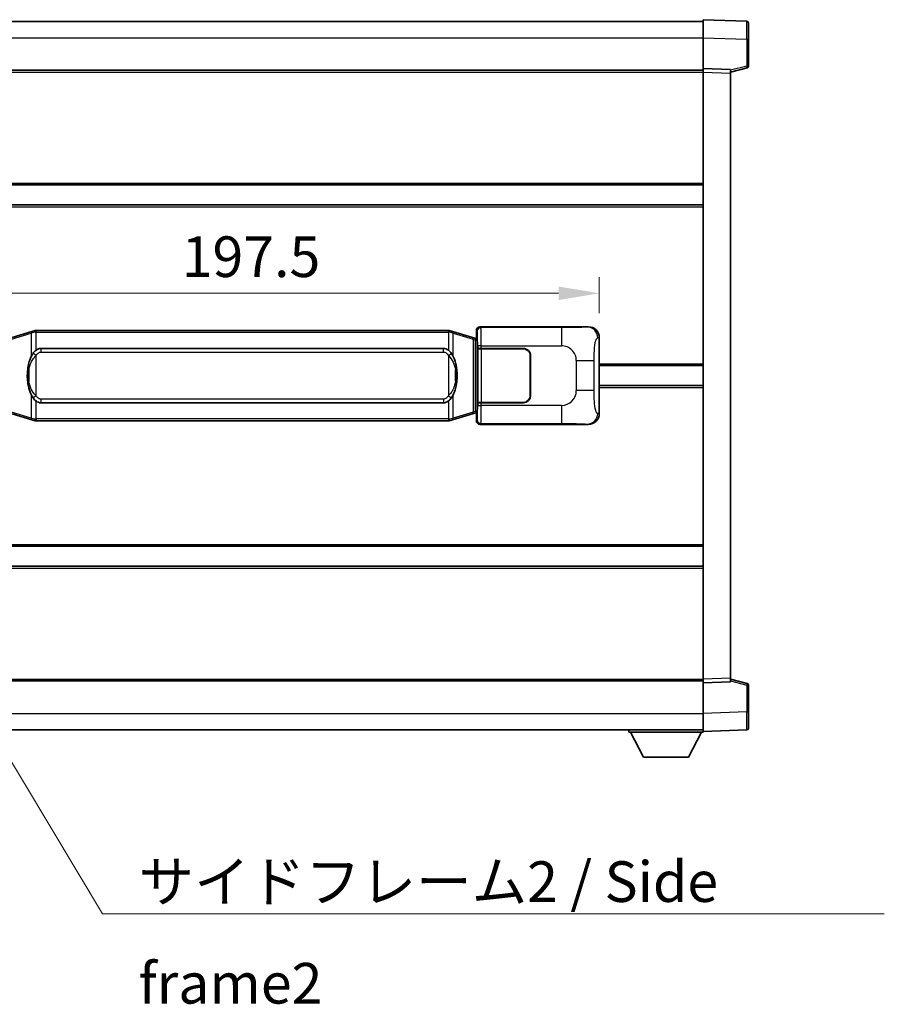
# Model space of a CAD drawing. Units: millimetres. Extents: x 0 to 10236, y 0 to 1264.
# Drawn here: x 2637 to 2876, y 425 to 698 of the extents above; entities that cross this region are included whole.
import ezdxf

# ---------------------------------------------------------------- set-up
doc = ezdxf.new("R2010")
doc.units = ezdxf.units.MM
doc.header["$LTSCALE"] = 4
doc.layers.get('Defpoints').update_dxf_attribs({"lineweight": 25})
for name, color, linetype, lineweight in [('Dimension (ISO)', 7, 'Continuous', 18), ('Symbol (ISO)', 7, 'Continuous', 18), ('Visible (ISO)', 7, 'Continuous', 35), ('Visible Narrow (ISO)', 7, 'Continuous', 25)]:
    doc.layers.add(name, color=color, linetype=linetype, lineweight=lineweight)
doc.styles.add('Note Text (TK)', font='txt')
doc.dimstyles.new('Default - Method 1b (TK)', dxfattribs={"dimscale": 4, "dimtxt": 2.5, "dimasz": 2.5, "dimexe": 1, "dimexo": 1.499999999999999, "dimgap": 1, "dimtad": 1, "dimtoh": 1, "dimrnd": 1e-08, "dimdsep": 46, "dimtxsty": 'Note Text (TK)', "dimcen": 0.09, "dimdle": 5, "dimclrd": 100, "dimclre": 100, "dimclrt": 7, "dimadec": 1, "dimazin": 1, "dimtfac": 1, "dimtmove": 0, "dimatfit": 3, "dimfxl": 1, "dimtolj": 1, "dimlwd": -1, "dimlwe": -1, "dimarcsym": 0})
doc.dimstyles.new('Default - Method 1b (TK)$7', dxfattribs={"dimscale": 4, "dimtxt": 2.5, "dimasz": 2.5, "dimexe": 1, "dimexo": 1.499999999999999, "dimgap": 1, "dimtad": 1, "dimtoh": 1, "dimrnd": 1e-08, "dimdsep": 46, "dimtxsty": 'Note Text (TK)', "dimcen": 0.09, "dimdle": 5, "dimclrd": 100, "dimclre": 100, "dimclrt": 7, "dimadec": 1, "dimazin": 1, "dimtfac": 1, "dimtmove": 0, "dimatfit": 3, "dimfxl": 1, "dimtolj": 1, "dimlwd": -1, "dimlwe": -1, "dimarcsym": 0})

# ---------------------------------------------------------------- blocks, each defined once
blk = doc.blocks.new('*D233')
at = {"layer": 'Defpoints', "color": 0}
for p in [(2797.367330730843, 622.1750935119159), (2599.867330730843, 609.9153954291007), (2797.367330730843, 609.9153954291822)]:
    blk.add_point(p, dxfattribs=at)
at = {"layer": 'Dimension (ISO)', "color": 100}
for p, q in [((2599.867330730843, 616.6653954291007), (2599.867330730843, 626.6750935119159)), ((2797.367330730843, 616.6653954291822), (2797.367330730843, 626.6750935119159)), ((2611.117330730843, 622.1750935119159), (2786.117330730843, 622.1750935119159))]:
    blk.add_line(p, q, dxfattribs=at)
for points in [[(2611.117330730843, 624.0500935119157), (2611.117330730843, 620.3000935119157), (2599.867330730843, 622.1750935119159)], [(2786.117330730843, 624.0500935119157), (2786.117330730843, 620.3000935119157), (2797.367330730843, 622.1750935119159)]]:
    blk.add_solid(points, dxfattribs=at)
at = {"layer": 'Dimension (ISO)', "color": 7, "insert": (2681.870171639929, 632.3000935119157), "char_height": 11.25, "attachment_point": 4, "style": 'Note Text (TK)'}
blk.add_mtext('\\A1;197.5', dxfattribs=at)

msp = doc.modelspace()

# ---------------------------------------------------------------- linework, layer by layer
at = {"layer": 'Visible (ISO)'}
for p, q in [((2826.117330730809, 692.9002803361631), (2826.117330730806, 697.8972344712587)), ((2838.134780479157, 697.4775758787226), (2826.117330730806, 697.8972344712587)), ((2578.617330730806, 697.3972344711552), (2826.117330730806, 697.3972344712575)), ((2838.617330730805, 696.9778804652136), (2838.617330730809, 692.4806217436278)), ((2826.117330730813, 684.3972344712588), (2826.117330730809, 692.9002803361631)), ((2838.617330730812, 685.0662755232642), (2838.617330730809, 692.4806217436278)), ((2826.117330730814, 683.3978436442397), (2826.117330730813, 684.3972344712588)), ((2833.617330730814, 684.1353287000742), (2826.117330730813, 684.3972344712588)), ((2833.617330730814, 683.397234471262), (2838.241422082882, 684.5819189022282)), ((2833.617330730814, 684.1353287000742), (2833.617330730814, 683.1359378730549)), ((2578.617330730813, 683.8972344711558), (2826.117330730813, 683.897234471258)), ((2826.117330730884, 515.3966252982788), (2826.117330730814, 683.3978436442397)), ((2833.617330730883, 515.6585310694699), (2833.617330730814, 683.1359378730549)), ((2578.617330730827, 652.1472344711686), (2826.117330730827, 652.1472344712707)), ((2578.617330730828, 646.6472344711677), (2826.117330730829, 646.6472344712699)), ((2640.457337603545, 611.6272365329908), (2634.976834412346, 609.9830855756289)), ((2640.457337603545, 611.6272365329908), (2641.356587300327, 611.8970114420256)), ((2641.357330730845, 611.8972344711806), (2641.356587300327, 611.8970114420256)), ((2641.357330730845, 611.8972344711809), (2641.585100089815, 611.897234471181)), ((2755.649561371875, 611.8972344712281), (2641.585100089815, 611.897234471181)), ((2755.649561371875, 611.8972344712281), (2755.877330730845, 611.8972344712282)), ((2755.878074161362, 611.8970114420728), (2755.877330730845, 611.8972344712282)), ((2755.878074161362, 611.8970114420728), (2756.777323858144, 611.6272365330387)), ((2762.257827049343, 609.9830855756813), (2756.777323858144, 611.6272365330387)), ((2763.367330730843, 609.8972344712314), (2763.367330730842, 611.8978436442122)), ((2764.366721557861, 612.8972344712317), (2794.331531970851, 612.8972344712441)), ((2763.241915592828, 609.6878590126363), (2762.257827049343, 609.9830855756813)), ((2763.377330730845, 609.6472344712313), (2763.241915592828, 609.6878590126363)), ((2763.303946312693, 609.1472344712313), (2763.377330730845, 609.6472344712313)), ((2763.367330730843, 609.8972344712314), (2763.55939496305, 609.7051702390268)), ((2763.559394963048, 609.6472344712313), (2763.377330730845, 609.6472344712313)), ((2763.55939496305, 609.7051702390268), (2763.559394963058, 589.0892987034359)), ((2797.367330730843, 609.9153954291824), (2797.367330730852, 588.8790735133083)), ((2642.932330730847, 606.9222344711814), (2754.302330730848, 606.9222344712275)), ((2763.73399881051, 606.8972344712315), (2763.735217527791, 606.8972344712315)), ((2763.733998810517, 591.8972344712313), (2763.73399881051, 606.8972344712315)), ((2764.73460835481, 606.8972344712319), (2763.735217527791, 606.8972344712315)), ((2763.792330730848, 606.7972344712313), (2764.792330730847, 606.7972344712318)), ((2763.792330730853, 591.9972344712314), (2763.792330730848, 606.7972344712313)), ((2764.73460835481, 606.8972344712319), (2776.367330730848, 606.8972344712367)), ((2764.792330730847, 606.7972344712318), (2776.367330730848, 606.7972344712366)), ((2778.267330730849, 604.8972344712374), (2778.267330730853, 593.8972344712374)), ((2778.367330730849, 604.8972344712375), (2778.367330730854, 593.8972344712375)), ((2778.36733073085, 601.8972344712375), (2778.26733073085, 601.8972344712373)), ((2778.36733073085, 601.3972344712375), (2778.26733073085, 601.3972344712375)), ((2797.367330730847, 602.1472344712454), (2826.117330730847, 602.1472344712572)), ((2778.267330730852, 597.3972344712374), (2778.367330730852, 597.3972344712375)), ((2778.267330730852, 596.8972344712375), (2778.367330730852, 596.8972344712375)), ((2797.367330730849, 596.6472344712439), (2826.117330730851, 596.6472344712557)), ((2754.302330730853, 591.8722344712274), (2642.932330730853, 591.8722344711815)), ((2763.735217527798, 591.8972344712313), (2763.733998810517, 591.8972344712313)), ((2763.735217527798, 591.8972344712313), (2764.734608354816, 591.897234471232)), ((2764.792330730854, 591.9972344712316), (2763.792330730853, 591.9972344712314)), ((2776.367330730854, 591.8972344712367), (2764.734608354816, 591.897234471232)), ((2776.367330730854, 591.9972344712367), (2764.792330730854, 591.9972344712316)), ((2634.976834412355, 588.8113833667275), (2640.457337603556, 587.1672324093703)), ((2756.777323858154, 587.1672324094181), (2762.257827049352, 588.8113833667801)), ((2762.257827049352, 588.8113833667802), (2763.241915592836, 589.1066099298263)), ((2763.241915592836, 589.1066099298263), (2763.377330730854, 589.1472344712313)), ((2763.303946312701, 589.6472344712313), (2763.377330730854, 589.1472344712313)), ((2763.559394963058, 589.0892987034359), (2763.367330730853, 588.8972344712312)), ((2763.367330730853, 586.8966252982503), (2763.367330730853, 588.8972344712312)), ((2763.377330730854, 589.1472344712313), (2763.559394963058, 589.1472344712313)), ((2641.356587300337, 586.8974575003361), (2640.457337603556, 587.1672324093703)), ((2641.356587300337, 586.8974575003361), (2641.357330730855, 586.8972344711806)), ((2641.585100089825, 586.897234471181), (2641.357330730855, 586.8972344711809)), ((2641.585100089825, 586.897234471181), (2755.649561371885, 586.8972344712281)), ((2755.877330730855, 586.8972344712282), (2755.649561371885, 586.8972344712281)), ((2755.877330730855, 586.8972344712282), (2755.878074161373, 586.8974575003833)), ((2756.777323858154, 587.1672324094181), (2755.878074161373, 586.8974575003833)), ((2794.331531970862, 585.8972344712441), (2764.366721557872, 585.8972344712317)), ((2578.617330730867, 552.1472344711685), (2826.117330730868, 552.1472344712706)), ((2578.61733073087, 546.6472344711677), (2826.11733073087, 546.6472344712699)), ((2826.117330730884, 514.3972344712596), (2826.117330730884, 515.3966252982788)), ((2833.617330730883, 515.6585310694699), (2833.617330730883, 514.659140242451)), ((2838.241422082954, 514.2125500403002), (2833.617330730883, 515.3972344712625)), ((2578.617330730883, 514.8972344711528), (2826.117330730884, 514.897234471255)), ((2826.117330730884, 514.3972344712596), (2833.617330730883, 514.6591402424509)), ((2826.117330730887, 505.8941886063552), (2826.117330730884, 514.3972344712596)), ((2838.617330730887, 506.3138471989012), (2838.617330730884, 513.7281934192644)), ((2826.117330730887, 500.8972344712597), (2826.117330730887, 505.8941886063552)), ((2838.617330730887, 506.3138471989012), (2838.617330730887, 501.8165884773153)), ((2578.617330730887, 501.3972344711532), (2826.117330730887, 501.3972344712563)), ((2805.517330730885, 501.397234471247), (2805.517330730885, 500.6972344712472)), ((2805.517330730885, 500.6972344712472), (2826.117330730887, 500.6972344712558)), ((2809.567330730887, 493.7972344712488), (2806.017330730885, 500.6972344712472)), ((2822.067330730887, 493.7972344712541), (2825.617330730885, 500.6972344712557)), ((2826.117330730887, 500.8972344712597), (2838.134780479239, 501.3168930638054)), ((2826.117330730885, 500.8972344712591), (2826.117330730887, 500.6972344712558)), ((2809.567330730887, 493.7972344712488), (2822.067330730887, 493.7972344712541))]:
    msp.add_line(p, q, dxfattribs=at)
for centre, radius, start, end in [((2838.117330730807, 696.9778804652133), 0.4999999999999825, 0, 88.00000000002242), ((2838.117330730812, 685.0662755232642), 0.5000000000000223, 284.370000000009, 0), ((2776.367330730849, 604.8972344712367), 2, 0, 90.00000000002605), ((2776.367330730848, 604.8972344712366), 1.900000000000004, 0, 90.00000000002605), ((2776.367330730853, 593.8972344712367), 2.000000000000003, 270.000000000026, 0), ((2776.367330730853, 593.8972344712366), 1.900000000000004, 270.000000000026, 0), ((2838.117330730884, 513.7281934192642), 0.4999999999999722, 0, 75.63000000003126), ((2838.117330730888, 501.8165884773151), 0.4999999999999848, 272.0000000000167, 0)]:
    msp.add_arc(centre, radius, start, end, dxfattribs=at)
for centre, major_axis, ratio, start_param, end_param in [((2764.367940275141, 611.8966249269329), (-0.7079685445994816, 0.7079685445989005), 0.9987827659587187, 5.498396131367827, 7.067974482991401), ((2794.311180645978, 609.8954058383478), (3.009761169310013, 0.5407089662794544), 0.9810509548508091, 6.108729413615212, 7.672866553288593), ((2642.93233073085, 599.3972344711814), (-3.1063e-12, 7.525000000000003), 0.4983388704318937, 0, 0.3674764456319863), ((2754.302330730851, 599.3972344712275), (-3.1063e-12, 7.525000000000011), 0.4983388704318932, 5.915708861547584, 6.283185307179567), ((2642.93233073085, 599.3972344711814), (-3.1063e-12, 7.525000000000003), 0.4983388704318937, 2.774116207957792, 3.141592653589774), ((2754.302330730851, 599.3972344712275), (-3.1063e-12, 7.525000000000011), 0.4983388704318932, 3.141592653589773, 3.509069099221775), ((2794.311180645987, 588.8990631041405), (3.009761169310459, -0.5407089662769696), 0.9810509548508091, 4.89350406107055, 6.457641200743972), ((2764.367940275151, 586.8978440155306), (-0.7079685445988976, -0.7079685445994855), 0.9987827659587178, 5.498396131367742, 7.067974482991477)]:
    msp.add_ellipse(centre, major_axis=major_axis, ratio=ratio, start_param=start_param, end_param=end_param, dxfattribs=at)
for points, knots in [([(2641.379253502058, 611.3972344711809), (2641.379094705462, 611.3983220255609), (2641.37893627464, 611.3994095768805), (2641.369715201883, 611.4628541197404), (2641.361941322091, 611.5246060647606), (2641.349546134629, 611.6428892110468), (2641.345181449776, 611.6980105194968), (2641.340907961295, 611.7912545806007), (2641.341007200635, 611.8286323398974), (2641.345675444803, 611.8807060651337), (2641.350166136101, 611.8950850927577), (2641.356587300327, 611.8970114420256)], [-0.0003297627606783, -0.0003297627606783, -0.0003297627606783, -0.0003297627606783, 0, 0, 0.0189079865127627, 0.0189079865127627, 0.0385885202156436, 0.0385885202156436, 0.0581261217164882, 0.0581261217164882, 0.0775105008395076, 0.0775105008395076, 0.0775105008395076, 0.0775105008395076]), ([(2755.855407959634, 611.3972344712282), (2755.855566756228, 611.398322025608), (2755.855725187051, 611.3994095769278), (2755.864946259791, 611.4628541197893), (2755.8727201396, 611.5246060648076), (2755.885115327062, 611.6428892110941), (2755.889480011914, 611.6980105195441), (2755.893753500395, 611.791254580648), (2755.893654261055, 611.8286323399448), (2755.888986016886, 611.8807060651811), (2755.884495325588, 611.895085092805), (2755.878074161362, 611.8970114420728)], [-0.0778087688563662, -0.0778087688563662, -0.0778087688563662, -0.0778087688563662, -0.0774791395201836, -0.0774791395201836, -0.0585788033179325, -0.0585788033179325, -0.0389062325039031, -0.0389062325039031, -0.0193765360604873, -0.0193765360604873, 0, 0, 0, 0]), ([(2640.767799325695, 605.5421261210033), (2640.600006807681, 605.3041284395066), (2640.457627814042, 605.0619745122823), (2640.129154493698, 604.4273057749527), (2639.969327550713, 604.0342314415925), (2639.67985225368, 603.183263240971), (2639.559199274752, 602.7229382426638), (2639.385292984915, 601.8745839794387), (2639.324454237727, 601.4874266838884), (2639.279617859259, 601.1001706856847)], [-0.4250246405426, -0.4250246405426, -0.4250246405426, -0.4250246405426, -0.3540887224006775, -0.3540887224006775, -0.2405912533736013, -0.2405912533736013, -0.1092800848787787, -0.1092800848787787, 0, 0, 0, 0]), ([(2641.585100089816, 606.4198423856802), (2641.565403948324, 606.4046272735021), (2641.546084324406, 606.3893202242283), (2641.527119991986, 606.3739394167537), (2641.365292949075, 606.2426914225639), (2641.228182699162, 606.1064342978924), (2640.979324928205, 605.8275227718419), (2640.868622604403, 605.6851343245708), (2640.767799325695, 605.5421261210033)], [-0.0902431043680341, -0.0902431043680341, -0.0902431043680341, -0.0902431043680341, -0.0852480424021081, -0.0852480424021081, -0.0852480424021081, -0.0426240212010541, -0.0426240212010541, 0, 0, 0, 0]), ([(2756.466862136, 605.542126121051), (2756.340649545674, 605.7211466413255), (2756.198017863184, 605.9008482228031), (2755.917588545884, 606.193263584523), (2755.793319551822, 606.3087903385447), (2755.649561371877, 606.4198423857272)], [-0.1703054540616109, -0.1703054540616109, -0.1703054540616109, -0.1703054540616109, -0.1169478545586211, -0.1169478545586211, -0.080470098678874, -0.080470098678874, -0.080470098678874, -0.080470098678874]), ([(2757.955043602439, 601.1001706857337), (2757.864976500302, 601.8780886785593), (2757.713150825686, 602.6522721467005), (2757.247276492272, 604.1324083560356), (2756.954436730536, 604.8505480672204), (2756.466862136, 605.542126121051)], [-0.4256482103242727, -0.4256482103242727, -0.4256482103242727, -0.4256482103242727, -0.2061268996692005, -0.2061268996692005, 0, 0, 0, 0]), ([(2639.279617859259, 601.1001706856847), (2639.21753696959, 600.5639722298845), (2639.185619584451, 600.0225799622531), (2639.179200422768, 598.8852007337836), (2639.210971463122, 598.287203606479), (2639.279617859261, 597.6942982566752)], [-0.3186227205923031, -0.3186227205923031, -0.3186227205923031, -0.3186227205923031, -0.1673124425500881, -0.1673124425500881, 0, 0, 0, 0]), ([(2757.955043602441, 597.6942982567241), (2758.01712449211, 598.2304967125247), (2758.04904187725, 598.771888980156), (2758.05546103893, 599.9092682086256), (2758.023689998578, 600.5072653359301), (2757.955043602439, 601.1001706857337)], [-0.3186227205923174, -0.3186227205923174, -0.3186227205923174, -0.3186227205923174, -0.1673124425500827, -0.1673124425500827, 0, 0, 0, 0]), ([(2639.279617859261, 597.6942982566752), (2639.369684961398, 596.9163802638496), (2639.521510636015, 596.1421967957087), (2639.987384969427, 594.6620605863736), (2640.280224731165, 593.9439208751887), (2640.767799325701, 593.252342821358)], [-0.425648210324278, -0.425648210324278, -0.425648210324278, -0.425648210324278, -0.2061268996692172, -0.2061268996692172, 0, 0, 0, 0]), ([(2756.466862136005, 593.2523428214058), (2756.634654654019, 593.4903405029022), (2756.777033647658, 593.7324944301267), (2757.105506968001, 594.367163167456), (2757.265333910988, 594.7602375008165), (2757.55480920802, 595.6112057014387), (2757.675462186949, 596.0715306997466), (2757.849368476786, 596.9198849629715), (2757.910207223973, 597.3070422585212), (2757.955043602441, 597.6942982567241)], [-0.4250246405425953, -0.4250246405425953, -0.4250246405425953, -0.4250246405425953, -0.3540887224006739, -0.3540887224006739, -0.2405912533735996, -0.2405912533735996, -0.1092800848785947, -0.1092800848785947, 0, 0, 0, 0]), ([(2640.767799325701, 593.252342821358), (2640.894011916027, 593.0733223010836), (2641.036643598517, 592.893620719606), (2641.317072915816, 592.6012053578861), (2641.441341909879, 592.4856786038644), (2641.585100089823, 592.3746265566817)], [-0.1703054540616121, -0.1703054540616121, -0.1703054540616121, -0.1703054540616121, -0.116947854558622, -0.116947854558622, -0.0804700986788752, -0.0804700986788752, -0.0804700986788752, -0.0804700986788752]), ([(2755.649561371884, 592.3746265567289), (2755.669257513376, 592.389841668907), (2755.688577137295, 592.4051487181807), (2755.707541469714, 592.4205295256552), (2755.869368512625, 592.5517775198451), (2756.006478762538, 592.6880346445166), (2756.255336533496, 592.9669461705669), (2756.366038857297, 593.1093346178382), (2756.466862136005, 593.2523428214058)], [-0.0902431043680325, -0.0902431043680325, -0.0902431043680325, -0.0902431043680325, -0.0852480424021071, -0.0852480424021071, -0.0852480424021071, -0.0426240212010536, -0.0426240212010536, 0, 0, 0, 0]), ([(2641.379253502068, 587.3972344711806), (2641.379094705472, 587.3961469168007), (2641.378936274652, 587.3950593654807), (2641.369715201868, 587.3316148226216), (2641.361941322101, 587.2698628776004), (2641.349546134638, 587.1515797313147), (2641.345181449786, 587.0964584228649), (2641.340907961305, 587.0032143617609), (2641.341007200646, 586.9658366024642), (2641.345675444815, 586.9137628772278), (2641.350166136111, 586.8993838496041), (2641.356587300337, 586.8974575003361)], [-0.0778087688561094, -0.0778087688561094, -0.0778087688561094, -0.0778087688561094, -0.0774791395199039, -0.0774791395199039, -0.0585788033179126, -0.0585788033179126, -0.0389062325038929, -0.0389062325038929, -0.0193765360604844, -0.0193765360604844, 0, 0, 0, 0]), ([(2755.855407959643, 587.3972344712282), (2755.855566756239, 587.3961469168482), (2755.85572518706, 587.3950593655276), (2755.864946259813, 587.331614822673), (2755.872720139609, 587.2698628776491), (2755.885115327072, 587.151579731362), (2755.889480011925, 587.0964584229121), (2755.893753500405, 587.0032143618082), (2755.893654261064, 586.9658366025118), (2755.888986016896, 586.9137628772752), (2755.884495325599, 586.8993838496511), (2755.878074161373, 586.8974575003833)], [-0.000329762760663, -0.000329762760663, -0.000329762760663, -0.000329762760663, 0, 0, 0.0189079865111045, 0.0189079865111045, 0.0385885202119992, 0.0385885202119992, 0.0581261217108733, 0.0581261217108733, 0.0775105008319311, 0.0775105008319311, 0.0775105008319311, 0.0775105008319311])]:
    msp.add_open_spline(points, degree=3, knots=knots, dxfattribs=at)
at = {"layer": 'Visible Narrow (ISO)'}
for p, q in [((2578.617330730808, 692.8972344711553), (2826.117330730809, 692.8972344712575)), ((2826.117330730809, 692.9002803361631), (2838.13478047916, 692.4806217436276)), ((2838.13478047916, 692.4806217436276), (2838.617330730809, 692.4806217436278)), ((2838.13478047916, 692.4806217436276), (2838.134780479164, 685.0662755232642)), ((2838.134780479164, 685.0662755232642), (2833.617330730814, 683.9089124918984)), ((2838.617330730812, 685.0662755232642), (2838.134780479164, 685.0662755232642)), ((2578.617330730813, 683.3972344711558), (2826.117330730814, 683.3972344712577)), ((2826.117330730814, 683.3978436442397), (2833.617330730814, 683.1359378730549)), ((2578.617330730827, 652.6472344711686), (2826.117330730827, 652.6472344712707)), ((2578.617330730829, 646.1472344711676), (2826.117330730829, 646.1472344712697)), ((2634.792478840635, 609.5041724330183), (2640.272982031834, 611.1483233903801)), ((2641.379253502058, 611.3972344711809), (2640.272982031834, 611.1483233903801)), ((2640.272982031834, 611.1483233903801), (2640.272982031837, 604.7027201596969)), ((2641.585100089815, 611.397234471181), (2641.379253502058, 611.3972344711809)), ((2641.585100089815, 611.397234471181), (2641.585100089815, 611.897234471181)), ((2641.585100089815, 611.397234471181), (2755.649561371875, 611.3972344712281)), ((2641.585100089816, 606.4198423856802), (2641.585100089815, 611.397234471181)), ((2755.649561371875, 611.3972344712281), (2755.649561371875, 611.8972344712281)), ((2755.855407959634, 611.3972344712282), (2755.649561371875, 611.3972344712281)), ((2755.649561371875, 611.3972344712281), (2755.649561371878, 606.4198423857272)), ((2756.961679429857, 611.1483233904282), (2755.855407959634, 611.3972344712282)), ((2756.961679429857, 611.1483233904282), (2762.442182621054, 609.504172433071)), ((2756.961679429859, 604.7027201597452), (2756.961679429857, 611.1483233904282)), ((2763.367330730842, 611.8978436442122), (2763.60040931894, 611.6647650561174)), ((2764.599800145959, 612.6641558831368), (2764.366721557861, 612.8972344712317)), ((2786.87765831943, 612.6641558831461), (2764.599800145959, 612.6641558831368)), ((2786.87765831943, 612.6641558831461), (2786.877658319433, 607.6672017480506)), ((2794.331531970851, 612.8972344712441), (2794.015191246553, 612.8404032954779)), ((2762.442182621054, 609.504172433071), (2763.098241650045, 609.2089458700256)), ((2762.442182621054, 609.504172433071), (2762.442182621063, 589.2902965093907)), ((2763.098241650045, 609.2089458700256), (2763.241915592828, 609.6878590126363)), ((2763.098241650045, 609.2089458700256), (2763.303946312693, 609.1472344712313)), ((2763.098241650054, 589.5855230724367), (2763.098241650045, 609.2089458700256)), ((2763.303946312693, 609.1472344712313), (2763.55939496305, 609.1472344712313)), ((2796.960072796898, 609.842230814422), (2797.367330730843, 609.9153954291824)), ((2641.585100089818, 604.9659148221159), (2640.767799325695, 605.5421261210033)), ((2641.585100089822, 593.828554120246), (2641.585100089818, 604.9659148221159)), ((2642.932330730847, 606.9222344711814), (2642.932330730848, 605.9222344711814)), ((2642.932330730847, 605.9222344711814), (2754.302330730848, 605.9222344712273)), ((2754.302330730848, 605.9222344712273), (2754.302330730848, 606.9222344712275)), ((2755.64956137188, 604.9659148221629), (2756.466862136, 605.542126121051)), ((2755.64956137188, 604.9659148221629), (2755.649561371883, 593.828554120293)), ((2764.73460835481, 607.6672017480415), (2763.73521752779, 607.6672017480412)), ((2763.73521752779, 607.6672017480412), (2763.735217527791, 606.8972344712315)), ((2764.73460835481, 606.8972344712319), (2764.73460835481, 607.6672017480415)), ((2764.73460835481, 607.6672017480415), (2786.877658319433, 607.6672017480506)), ((2764.792330730854, 591.9972344712316), (2764.792330730847, 606.7972344712318)), ((2791.010275246678, 603.5345848208088), (2795.918411163916, 603.534584820811)), ((2791.010275246679, 603.5345848208088), (2791.010275246681, 595.2598841216764)), ((2795.918411163919, 595.2598841216785), (2795.918411163916, 603.5345848208111)), ((2797.367330730847, 602.6472344712454), (2826.117330730847, 602.6472344712572)), ((2639.616923002848, 600.9851592921752), (2639.616923002849, 597.8093096501849)), ((2757.617738458853, 597.8093096502334), (2757.617738458851, 600.9851592922242)), ((2640.272982031841, 594.0917487826639), (2640.272982031843, 587.6461455519808)), ((2756.961679429867, 587.6461455520288), (2756.961679429864, 594.0917487827119)), ((2795.918411163919, 595.2598841216785), (2791.010275246681, 595.2598841216764)), ((2797.367330730849, 596.1472344712439), (2826.117330730851, 596.1472344712557)), ((2641.585100089822, 593.8285541202459), (2640.767799325701, 593.252342821358)), ((2641.585100089825, 587.397234471181), (2641.585100089823, 592.3746265566817)), ((2642.932330730853, 592.8722344711815), (2642.932330730853, 591.8722344711815)), ((2754.302330730853, 592.8722344712276), (2642.932330730853, 592.8722344711815)), ((2754.302330730853, 592.8722344712276), (2754.302330730853, 591.8722344712274)), ((2755.649561371883, 593.8285541202932), (2756.466862136005, 593.2523428214058)), ((2755.649561371884, 592.3746265567289), (2755.649561371885, 587.3972344712281)), ((2763.735217527798, 591.8972344712313), (2763.735217527798, 591.1272671944218)), ((2764.734608354816, 591.1272671944224), (2764.734608354816, 591.897234471232)), ((2640.272982031843, 587.6461455519808), (2634.792478840643, 589.2902965093378)), ((2762.442182621063, 589.2902965093907), (2756.961679429867, 587.6461455520288)), ((2763.098241650054, 589.5855230724367), (2762.442182621063, 589.2902965093907)), ((2763.303946312701, 589.6472344712313), (2763.098241650054, 589.5855230724367)), ((2763.098241650054, 589.5855230724367), (2763.241915592836, 589.1066099298263)), ((2763.559394963058, 589.6472344712313), (2763.303946312701, 589.6472344712313)), ((2763.735217527798, 591.1272671944218), (2764.734608354816, 591.1272671944224)), ((2786.87765831944, 591.1272671944315), (2764.734608354816, 591.1272671944224)), ((2786.87765831944, 591.1272671944315), (2786.87765831944, 586.130313059336)), ((2797.367330730852, 588.8790735133083), (2796.960072796906, 588.9522381280682)), ((2640.272982031843, 587.6461455519809), (2641.379253502068, 587.3972344711809)), ((2641.379253502068, 587.3972344711809), (2641.585100089825, 587.397234471181)), ((2641.585100089825, 587.397234471181), (2641.585100089825, 586.897234471181)), ((2755.649561371885, 587.3972344712281), (2641.585100089825, 587.397234471181)), ((2755.649561371885, 587.3972344712281), (2755.649561371885, 586.8972344712281)), ((2755.649561371885, 587.3972344712281), (2755.855407959643, 587.3972344712282)), ((2755.855407959643, 587.3972344712282), (2756.961679429867, 587.6461455520288)), ((2763.600409318951, 587.1297038863453), (2763.367330730853, 586.8966252982503)), ((2764.366721557872, 585.8972344712317), (2764.599800145969, 586.1303130593268)), ((2764.599800145969, 586.1303130593269), (2786.87765831944, 586.130313059336)), ((2794.015191246564, 585.95406564701), (2794.331531970862, 585.8972344712441)), ((2578.617330730867, 552.6472344711684), (2826.117330730868, 552.6472344712706)), ((2578.61733073087, 546.1472344711677), (2826.117330730871, 546.1472344712698)), ((2578.617330730883, 515.3972344711528), (2826.117330730884, 515.397234471255)), ((2833.617330730883, 515.6585310694699), (2826.117330730884, 515.3966252982788)), ((2833.617330730883, 514.8855564506264), (2838.134780479236, 513.7281934192642)), ((2838.134780479236, 513.7281934192642), (2838.617330730884, 513.7281934192644)), ((2838.134780479236, 513.7281934192642), (2838.134780479238, 506.313847198901)), ((2578.617330730887, 505.8972344711532), (2826.117330730887, 505.8972344712564)), ((2838.134780479238, 506.313847198901), (2826.117330730887, 505.8941886063552)), ((2838.134780479238, 506.313847198901), (2838.617330730887, 506.3138471989012))]:
    msp.add_line(p, q, dxfattribs=at)
for centre, start, end in [((2786.877658319435, 603.5345848208073), 0, 90.00000000002605), ((2786.877658319439, 595.2598841216746), 270.000000000026, 0)]:
    msp.add_arc(centre, 4.132616927243283, start, end, dxfattribs=at)
for centre, major_axis, ratio, start_param, end_param in [((2838.117330730808, 692.4751375158686), (-0.01744783963157, -5.0024383995082), 0.003484384487625, 1.571904795240094, 3.141483155365368), ((2838.117330730812, 685.0662755232642), (0.1240913520706528, -0.4843566210358289), 0.0338088728047709, 0, 1.562134767028284), ((2640.601011546329, 611.1483233903801), (-0.1436739427833735, 0.4789131426105299), 0.6398634018604238, 0, 1.381144297557272), ((2756.633649915361, 611.1483233904281), (0.1436739427829692, 0.4789131426106485), 0.6398634018608563, 4.902041009622351, 6.283185307179651), ((2764.599800145959, 611.6647650561177), (0.7071067811832829, 0.7071067811898084), 0.9987827659587072, 0.7860071509789321, 2.355585502602511), ((2763.595534449822, 607.6672017480408), (1.6437e-12, -4.000000000000006), 0.0349207694920414, 1.57079632679484, 3.106686068587591), ((2764.594925276841, 607.6672017480412), (-2.0574e-12, 5.000000000000007), 0.0279366155936916, 4.712388980384644, 6.248278722199058), ((2794.015191246554, 609.8422308144208), (-0.5304630476655844, 2.952729069024343), 0.9810509548508651, 4.53793308682008, 6.102070226493446), ((2762.114153106559, 609.5041724330707), (0.1436739427829782, 0.478913142610653), 0.6398634018608554, 4.902041009622526, 6.283185307179686), ((2640.272982031838, 600.9851592921757), (-0.993364172578785, 0.1150113935090545), 0.09948192573896, 0, 0.860965411212069), ((2756.96167942986, 600.9851592922237), (0.9933641725787342, 0.1150113935098922), 0.0994819257390317, 5.4222198958867, 6.283185307126322), ((2640.272982031839, 597.8093096501852), (-0.9933641725786987, -0.1150113935098771), 0.0994819257389615, 5.422219895967961, 6.283185307241036), ((2756.961679429862, 597.8093096502332), (0.9933641725788115, -0.1150113935090692), 0.0994819257390295, 5.65413e-11, 0.8609654112950277), ((2762.114153106567, 589.2902965093907), (0.1436739427833735, -0.4789131426105345), 0.6398634018608556, 1.998e-13, 1.381144297557323), ((2763.595534449829, 591.1272671944218), (1.6367e-12, -4.000000000000006), 0.0349207694920414, 0.0349065851185309, 1.570796326794801), ((2764.594925276848, 591.1272671944222), (-2.0485e-12, 5.000000000000011), 0.0279366155936916, 3.176499238752982, 4.712388980384598), ((2794.015191246563, 588.952238128067), (-0.530463047663219, -2.952729069024774), 0.9810509548508644, 0.1811150806861903, 1.745252220359543), ((2640.601011546338, 587.646145551981), (-0.1436739427829781, -0.4789131426106487), 0.6398634018604216, 4.902041009622577, 6.283185307180473), ((2756.63364991537, 587.6461455520288), (0.1436739427833735, -0.4789131426105369), 0.6398634018608547, 1.896e-13, 1.381144297557325), ((2764.599800145969, 587.1297038863459), (-0.7071067811836917, 0.7071067811893956), 0.9987827659587084, 0.7860071509874978, 2.35558550261124), ((2838.117330730884, 513.7281934192642), (0.1240913520702477, 0.4843566210359244), 0.0338088728047684, 4.721050540041516, 6.283185306962045), ((2838.117330730885, 506.3193314266596), (0.0174478396357365, -5.002438399508193), 0.0034843844876253, 0.000109510981269, 1.569687862601534)]:
    msp.add_ellipse(centre, major_axis=major_axis, ratio=ratio, start_param=start_param, end_param=end_param, dxfattribs=at)
for points, knots in [([(2794.015191246553, 612.8404032954779), (2793.907007561862, 612.8209679034231), (2793.766581787203, 612.7993557043269), (2793.449045049233, 612.7781224005173), (2793.003821854828, 612.7483508553082), (2792.203918730181, 612.7199058670092), (2791.21144369299, 612.6998457368207), (2790.347574147223, 612.6823850099464), (2789.366906301756, 612.6717290043065), (2788.483840627721, 612.6673310216983), (2787.888898537719, 612.6643679974956), (2787.344115734635, 612.6641558831462), (2786.87765831943, 612.6641558831461)], [0, 0, 0, 0, 0.2249832392247546, 0.2249832392247546, 0.2249832392247546, 0.540435734882797, 0.540435734882797, 0.540435734882797, 0.8150117130425893, 0.8150117130425893, 0.8150117130425893, 1, 1, 1, 1]), ([(2795.918411163916, 603.5345848208111), (2795.918411163915, 604.1310564208242), (2795.920925389095, 604.8003129036721), (2795.95016088466, 605.503351413403), (2795.994705712669, 606.5745400111707), (2796.101187440701, 607.6690871466551), (2796.255556993591, 608.4579255789643), (2796.385530522126, 609.122098743752), (2796.542239559625, 609.5365318500563), (2796.697332718869, 609.7066562273928), (2796.787089671151, 609.8051121856882), (2796.875624839748, 609.8270595881863), (2796.960072796898, 609.842230814422)], [0, 0, 0, 0, 0.2198310396742269, 0.2198310396742269, 0.2198310396742269, 0.5547778453970024, 0.5547778453970024, 0.5547778453970024, 0.8367908291473675, 0.8367908291473675, 0.8367908291473675, 1, 1, 1, 1]), ([(2639.616923002848, 600.9851592921752), (2639.679453539756, 601.3452140262435), (2639.764159019092, 601.7040979293952), (2640.004485642756, 602.4856763911451), (2640.170543025063, 602.9067406371439), (2640.561447545128, 603.6728332179056), (2640.775490455752, 604.021960953782), (2641.199705799136, 604.5684004962877), (2641.380729702166, 604.7726615551122), (2641.585100089818, 604.9659148221159)], [0, 0, 0, 0, 0.1092800848787787, 0.1092800848787787, 0.2405912533736013, 0.2405912533736013, 0.3540887224006775, 0.3540887224006775, 0.4250246405426, 0.4250246405426, 0.4250246405426, 0.4250246405426]), ([(2641.585100089818, 604.9659148221159), (2641.666968231886, 605.082036972441), (2641.755014446383, 605.194851808589), (2641.944821312089, 605.4075810408931), (2642.046108008081, 605.5073092603576), (2642.157028733079, 605.5972702607452), (2642.28430208863, 605.7004938773244), (2642.424378665973, 605.7909029392882), (2642.688723759782, 605.8951557920336), (2642.811196997342, 605.9222344711814), (2642.932330730848, 605.9222344711814)], [0, 0, 0, 0, 0.0426240212010541, 0.0426240212010541, 0.0852480424021081, 0.0852480424021081, 0.0852480424021081, 0.1341559647525526, 0.1341559647525526, 0.1704960848042162, 0.1704960848042162, 0.1704960848042162, 0.1704960848042162]), ([(2754.302330730848, 605.9222344712273), (2754.407583048694, 605.9222344712276), (2754.513388905583, 605.9021251668489), (2754.882088998364, 605.7744006756395), (2755.110898172083, 605.5896806204271), (2755.433972425783, 605.2527976023887), (2755.547077199495, 605.1112788449811), (2755.64956137188, 604.9659148221629)], [0, 0, 0, 0, 0.0315756953538372, 0.0315756953538372, 0.1169478545586211, 0.1169478545586211, 0.1703054540616109, 0.1703054540616109, 0.1703054540616109, 0.1703054540616109]), ([(2755.64956137188, 604.9659148221629), (2756.243424614849, 604.4043559134775), (2756.647516095914, 603.7640137779674), (2757.279872210488, 602.4246351583892), (2757.492127416057, 601.7084355160473), (2757.617738458851, 600.9851592922242)], [0, 0, 0, 0, 0.2061268996692005, 0.2061268996692005, 0.4256482103242727, 0.4256482103242727, 0.4256482103242727, 0.4256482103242727]), ([(2639.616923002849, 597.8093096501849), (2639.553098400981, 598.360568711481), (2639.523348727792, 598.9191153263075), (2639.529342722644, 599.9811613659133), (2639.559202739445, 600.4866239736616), (2639.616923002848, 600.9851592921752)], [0, 0, 0, 0, 0.1673124425500881, 0.1673124425500881, 0.3186227205923031, 0.3186227205923031, 0.3186227205923031, 0.3186227205923031]), ([(2757.617738458851, 600.9851592922242), (2757.681563060719, 600.4339002309279), (2757.711312733909, 599.8753536161017), (2757.705318739056, 598.813307576496), (2757.675458722256, 598.3078449687474), (2757.617738458853, 597.8093096502334)], [0, 0, 0, 0, 0.1673124425500827, 0.1673124425500827, 0.3186227205923174, 0.3186227205923174, 0.3186227205923174, 0.3186227205923174]), ([(2641.585100089822, 593.8285541202459), (2640.991236846851, 594.3901130289316), (2640.587145365787, 595.0304551644417), (2639.954789251212, 596.3698337840196), (2639.742534045643, 597.0860334263618), (2639.616923002849, 597.8093096501849)], [0, 0, 0, 0, 0.2061268996692172, 0.2061268996692172, 0.425648210324278, 0.425648210324278, 0.425648210324278, 0.425648210324278]), ([(2757.617738458853, 597.8093096502334), (2757.555207921944, 597.4492549161661), (2757.470502442608, 597.090371013015), (2757.230175818946, 596.3087925512649), (2757.064118436638, 595.8877283052657), (2756.673213916573, 595.1216357245034), (2756.459171005948, 594.772507988627), (2756.034955662564, 594.2260684461214), (2755.853931759535, 594.0218073872967), (2755.649561371883, 593.828554120293)], [0, 0, 0, 0, 0.1092800848785947, 0.1092800848785947, 0.2405912533735996, 0.2405912533735996, 0.3540887224006739, 0.3540887224006739, 0.4250246405425953, 0.4250246405425953, 0.4250246405425953, 0.4250246405425953]), ([(2796.960072796906, 588.9522381280682), (2796.822650372739, 588.9769263118592), (2796.672897388107, 589.0404042493496), (2796.529293149376, 589.3652287292383), (2796.341503369913, 589.7899983459408), (2796.167268699186, 590.6561508664976), (2796.060326582637, 591.7082211506888), (2795.978595841484, 592.5122681140786), (2795.936921584265, 593.4033399670068), (2795.924406358084, 594.2082233972893), (2795.918669761759, 594.5771573071777), (2795.918411163919, 594.9297649745203), (2795.918411163919, 595.2598841216785)], [0, 0, 0, 0, 0.2655907929780169, 0.2655907929780169, 0.2655907929780169, 0.6129011292299753, 0.6129011292299753, 0.6129011292299753, 0.8783337960523148, 0.8783337960523148, 0.8783337960523148, 1, 1, 1, 1]), ([(2642.932330730853, 592.8722344711815), (2642.827078413007, 592.8722344711815), (2642.721272556117, 592.8923437755602), (2642.352572463336, 593.0200682667694), (2642.123763289618, 593.2047883219817), (2641.800689035917, 593.5416713400203), (2641.687584262206, 593.6831900974278), (2641.585100089822, 593.8285541202459)], [0, 0, 0, 0, 0.031575695353838, 0.031575695353838, 0.116947854558622, 0.116947854558622, 0.1703054540616121, 0.1703054540616121, 0.1703054540616121, 0.1703054540616121]), ([(2755.649561371883, 593.828554120293), (2755.567693229816, 593.7124319699678), (2755.479647015318, 593.5996171338198), (2755.289840149612, 593.3868879015159), (2755.18855345362, 593.2871596820514), (2755.077632728621, 593.1971986816637), (2754.950359373072, 593.0939750650845), (2754.810282795729, 593.0035660031206), (2754.545937701919, 592.8993131503752), (2754.423464464359, 592.8722344712276), (2754.302330730853, 592.8722344712276)], [0, 0, 0, 0, 0.0426240212010536, 0.0426240212010536, 0.0852480424021071, 0.0852480424021071, 0.0852480424021071, 0.1341559647525505, 0.1341559647525505, 0.1704960848042142, 0.1704960848042142, 0.1704960848042142, 0.1704960848042142]), ([(2786.87765831944, 586.130313059336), (2787.413997697625, 586.1303130593362), (2788.049257223821, 586.1300113145987), (2788.749407705092, 586.1256306954747), (2789.707922138404, 586.119633575185), (2790.758282669572, 586.1061020146714), (2791.618382319042, 586.0857440692963), (2792.440430780616, 586.0662867684047), (2793.09984677508, 586.0403975192601), (2793.479713728983, 586.014260209017), (2793.776986311749, 585.9938059272146), (2793.910463254962, 585.9728802176332), (2794.015191246564, 585.95406564701)], [0, 0, 0, 0, 0.2127021665085032, 0.2127021665085032, 0.2127021665085032, 0.5038939917641443, 0.5038939917641443, 0.5038939917641443, 0.7822033622209533, 0.7822033622209533, 0.7822033622209533, 1, 1, 1, 1])]:
    msp.add_open_spline(points, degree=3, knots=knots, dxfattribs=at)

# ---------------------------------------------------------------- texts
at = {"layer": 'Symbol (ISO)', "color": 7, "insert": (2669.975179075296, 464.9778611809422), "char_height": 11.25, "width": 214.0789461135864, "attachment_point": 1, "line_spacing_factor": 1.5, "style": 'Note Text (TK)'}
msp.add_mtext('{\\fＭＳ Ｐゴシック|b0|i0;サイドフレーム2 / Side frame2}', dxfattribs=at)

# ---------------------------------------------------------------- dimensions: what is measured, and where the dimension line sits
at = {"layer": 'Dimension (ISO)', "color": 100}
dim = msp.add_linear_dim(base=(2797.367330730843, 622.1750935119159), p1=(2599.867330730843, 609.9153954291007), p2=(2797.367330730843, 609.9153954291822), dimstyle='Default - Method 1b (TK)', override={"dimscale": 0, "dimtxt": 11.25, "dimasz": 11.25, "dimexe": 4.5, "dimexo": 6.749999999999999, "dimgap": 4.5, "dimtoh": 0, "dimdec": 2, "dimcen": 0.4050000000000001, "dimtol": 0, "dimlim": 0, "dimtp": 0, "dimtm": 0, "dimtdec": 2, "dimtix": 0, "dimtofl": 0, "dimtmove": 0, "dimatfit": 1}, dxfattribs=at)
dim.commit()
dim.dimension.update_dxf_attribs({"geometry": '*D233', "text_midpoint": (2698.617330730838, 622.1750935119159), "dimtype": 160})

# ---------------------------------------------------------------- leaders
at = {"layer": 'Symbol (ISO)', "color": 100, "annotation_type": 0, "has_hookline": 1, "hookline_direction": 0, "text_width": 206.2073863636364}
msp.add_leader([(2616.828363716375, 522.5452740578917), (2659.975179075296, 450.3965213263643), (2669.975179075296, 450.3965213263643)], dimstyle='Default - Method 1b (TK)$7', override={"dimgap": 0, "dimtad": 1}, dxfattribs=at)

doc.saveas('drawing.dxf')
